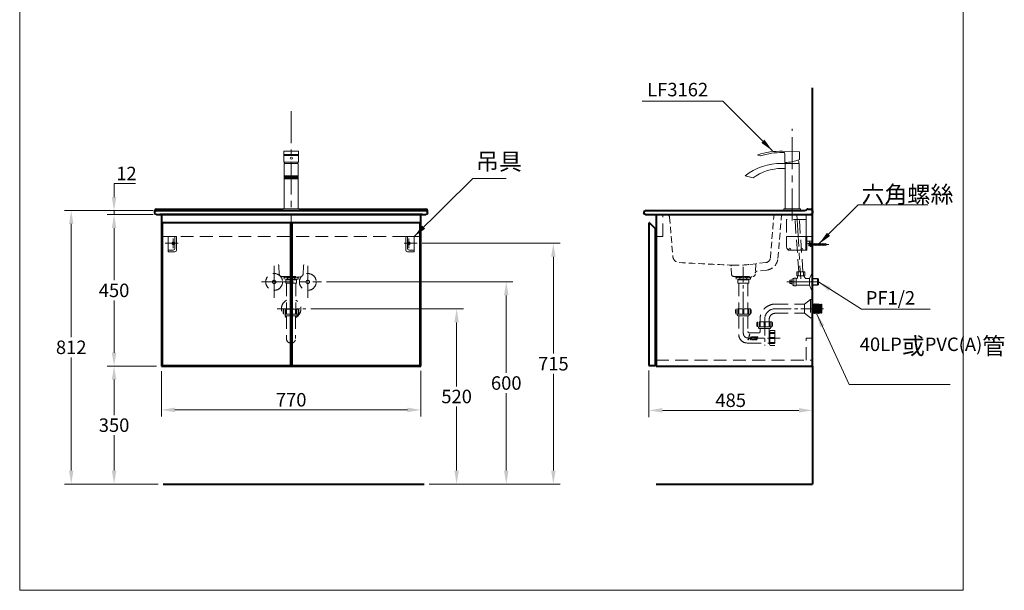
# Model space of a CAD drawing. Units: millimetres. Extents: x 5165 to 8088, y -1077 to 2363.
# Drawn here: x 5165 to 8088, y -1077 to 617 of the extents above; entities that cross this region are included whole.
import ezdxf

# ---------------------------------------------------------------- set-up
doc = ezdxf.new("R2010")
doc.units = ezdxf.units.MM
doc.header["$LTSCALE"] = 3
doc.linetypes.add('CENTER', pattern=[50.8, 31.75, -6.35, 6.35, -6.35])
doc.linetypes.add('DASHED', pattern=[19.05, 12.7, -6.35])
doc.layers.get('0').update_dxf_attribs({"lineweight": 40})
for name, color, linetype, lineweight in [('BODY', 7, 'Continuous', 40), ('CEN', 1, 'CENTER', 9), ('DIM', 2, 'Continuous', 13), ('FITTING', 6, 'Continuous', 20), ('HIDDEN', 3, 'DASHED', 20)]:
    doc.layers.add(name, color=color, linetype=linetype, lineweight=lineweight)
doc.styles.add('aa', font='txt.shx', dxfattribs={"bigfont": 'chineset.shx'})
doc.styles.add('ad', font='txt.shx', dxfattribs={"bigfont": 'chineset.shx'})
doc.dimstyles.new('ad', dxfattribs={"dimtxt": 40, "dimasz": 40, "dimexe": 20, "dimexo": 15, "dimgap": 10, "dimtad": 1, "dimtih": 1, "dimtoh": 1, "dimdec": 0, "dimzin": 0, "dimdsep": 46, "dimtxsty": 'aa', "dimcen": 0, "dimclrd": 256, "dimclre": 256, "dimclrt": 256, "dimadec": 0, "dimazin": 0, "dimtfac": 1, "dimtdec": 0, "dimtmove": 0, "dimatfit": 3, "dimfxl": 0, "dimtolj": 1, "dimtzin": 0, "dimlwd": -1, "dimlwe": -1, "dimarcsym": 0})

# ---------------------------------------------------------------- blocks, each defined once
blk = doc.blocks.new('111')
at = {"layer": 'CEN'}
blk.add_line((-4.4, 0), (48.4, 0), dxfattribs=at)
at = {"layer": 'FITTING'}
for p, q in [((-76.7, -7), (-76.7, 24)), ((-76.7, 24), (-16.7, 24)), ((-19.7, 24), (-19.7, -17)), ((-16.7, 24), (-16.7, -17)), ((-3, 10.1), (-16.7, 10.1)), ((-16.7, 1.1), (-8.7, 5.5)), ((-10.5, 2.9), (-10.5, -2.6)), ((-5.4, 4.2), (-9.8, 4.2)), ((-5.4, 1.6), (-9.8, 1.6)), ((0, 5.5), (-8.7, 5.5)), ((-5.4, 5.5), (-5.4, -5.5)), ((-4.4, 5.5), (-4.4, -5.5)), ((-4.4, 3), (-3, 3)), ((-3, -5.6), (-3, 4.5)), ((0, -5.6), (0, 5.6)), ((0, 3), (0.5, 3)), ((0.5, 3), (4.5, 2.3)), ((4.5, 3), (10.5, -3)), ((4.5, 2.3), (40.1, 2.3)), ((4.5, 1.9), (40.7, 1.9)), ((8.5, 3), (14.5, -3)), ((12.5, 3), (18.5, -3)), ((16.5, 3), (22.5, -3)), ((20.5, 3), (26.5, -3)), ((24.5, 3), (30.5, -3)), ((28.5, 3), (34.5, -3)), ((32.5, 3), (38.5, -3)), ((36.5, 3), (41.1, -1.7)), ((43.8, 0), (40.1, 2.3)), ((43.8, 0), (40.1, -2.3)), ((-19.7, -17), (-66.7, -17)), ((-19.7, -17), (-16.7, -17)), ((-5.4, -1.4), (-9.8, -1.4)), ((-9.8, -3.8), (-5.4, -3.8)), ((-4.4, -3), (-3, -3)), ((-2, -6.6), (-1, -6.6)), ((0, -3), (0.5, -3)), ((0.5, -3), (4.5, -2.3)), ((4.5, -1.9), (40.7, -1.9)), ((4.5, -2.3), (40.1, -2.3))]:
    blk.add_line(p, q, dxfattribs=at)
for points in [[(-4.4, 5.5), (-5.4, 5.5)], [(-5.4, -5.5), (-4.4, -5.5)]]:
    blk.add_lwpolyline(points, dxfattribs=at)
for centre, radius in [((-66.7, -13.9), 3.16), ((-31.3, -13.7), 3.01)]:
    blk.add_circle(centre, radius, dxfattribs=at)
for centre, radius, start, end in [((-9, 2.9), 1.49, 119.276, 240.724), ((-8.7, 0.1), 1.83, 125.595, 234.405), ((-1.9, 5.7), 6.88, 140.0124, 181.3412), ((-4, 4.5), 1, 0, 90), ((-4.6, 5.8), 4.57, 357.7057, 69.9647), ((-66.7, -7), 10, 180, 270), ((-9.2, -2.6), 1.34, 115.5511, 244.4489), ((-2, -5.6), 1, 180, 270), ((-1, -5.6), 1, 270, 0)]:
    blk.add_arc(centre, radius, start, end, dxfattribs=at)
blk = doc.blocks.new('*D5')
at = {"layer": 'Defpoints', "color": 0}
for p in [(5576.6, 38.6), (5445.5, -411.4), (5586.1, -411.4)]:
    blk.add_point(p, dxfattribs=at)
at = {"layer": 'DIM'}
for p, q in [((5561.6, 38.6), (5425.5, 38.6)), ((5445.5, -1.4), (5445.5, -156.4)), ((5445.5, -371.4), (5445.5, -216.4)), ((5571.1, -411.4), (5425.5, -411.4))]:
    blk.add_line(p, q, dxfattribs=at)
for points in [[(5438.8, -1.4), (5452.2, -1.4), (5445.5, 38.6)], [(5438.8, -371.4), (5452.2, -371.4), (5445.5, -411.4)]]:
    blk.add_solid(points, dxfattribs=at)
at = {"layer": 'DIM', "insert": (5445.5, -186.4), "char_height": 40, "attachment_point": 5, "style": 'aa'}
blk.add_mtext('\\A1;450', dxfattribs=at)
blk = doc.blocks.new('*D6')
at = {"layer": 'Defpoints', "color": 0}
for p in [(5586.1, -411.4), (5445.5, -761.4), (5591.1, -761.4)]:
    blk.add_point(p, dxfattribs=at)
at = {"layer": 'DIM'}
for p, q in [((5571.1, -411.4), (5425.5, -411.4)), ((5445.5, -451.4), (5445.5, -556.4)), ((5445.5, -721.4), (5445.5, -616.4)), ((5576.1, -761.4), (5425.5, -761.4))]:
    blk.add_line(p, q, dxfattribs=at)
for points in [[(5438.8, -451.4), (5452.2, -451.4), (5445.5, -411.4)], [(5438.8, -721.4), (5452.2, -721.4), (5445.5, -761.4)]]:
    blk.add_solid(points, dxfattribs=at)
at = {"layer": 'DIM', "insert": (5445.5, -586.4), "char_height": 40, "attachment_point": 5, "style": 'aa'}
blk.add_mtext('\\A1;350', dxfattribs=at)
blk = doc.blocks.new('*D7')
at = {"layer": 'Defpoints', "color": 0}
for p in [(6014.8, -241.3), (6366.1, -761.4), (6462.3, -761.4)]:
    blk.add_point(p, dxfattribs=at)
at = {"layer": 'DIM'}
for p, q in [((6029.8, -241.3), (6482.3, -241.3)), ((6462.3, -281.3), (6462.3, -471.3)), ((6462.3, -721.4), (6462.3, -531.3)), ((6381.1, -761.4), (6482.3, -761.4))]:
    blk.add_line(p, q, dxfattribs=at)
for points in [[(6455.6, -281.3), (6469, -281.3), (6462.3, -241.3)], [(6455.6, -721.4), (6469, -721.4), (6462.3, -761.4)]]:
    blk.add_solid(points, dxfattribs=at)
at = {"layer": 'DIM', "insert": (6462.3, -501.3), "char_height": 40, "attachment_point": 5, "style": 'aa'}
blk.add_mtext('\\A1;520', dxfattribs=at)
blk = doc.blocks.new('*D8')
at = {"layer": 'Defpoints', "color": 0}
for p in [(6061.3, -161.4), (6366.1, -761.4), (6609.6, -761.4)]:
    blk.add_point(p, dxfattribs=at)
at = {"layer": 'DIM'}
for p, q in [((6076.3, -161.4), (6629.6, -161.4)), ((6609.6, -201.4), (6609.6, -431.4)), ((6609.6, -721.4), (6609.6, -491.4)), ((6381.1, -761.4), (6629.6, -761.4))]:
    blk.add_line(p, q, dxfattribs=at)
for points in [[(6603, -201.4), (6616.3, -201.4), (6609.6, -161.4)], [(6603, -721.4), (6616.3, -721.4), (6609.6, -761.4)]]:
    blk.add_solid(points, dxfattribs=at)
at = {"layer": 'DIM', "insert": (6609.6, -461.4), "char_height": 40, "attachment_point": 5, "style": 'aa'}
blk.add_mtext('\\A1;600', dxfattribs=at)
blk = doc.blocks.new('*D9')
at = {"layer": 'Defpoints', "color": 0}
for p in [(5586.1, -411.4), (6356.3, -410), (6356.3, -541.1)]:
    blk.add_point(p, dxfattribs=at)
at = {"layer": 'DIM'}
for p, q in [((5586.1, -426.4), (5586.1, -561.1)), ((6356.3, -425), (6356.3, -561.1)), ((5626.1, -541.1), (6316.3, -541.1))]:
    blk.add_line(p, q, dxfattribs=at)
for points in [[(5626.1, -534.4), (5626.1, -547.8), (5586.1, -541.1)], [(6316.3, -534.4), (6316.3, -547.8), (6356.3, -541.1)]]:
    blk.add_solid(points, dxfattribs=at)
at = {"layer": 'DIM', "insert": (5971.2, -511.1), "char_height": 40, "attachment_point": 5, "style": 'aa'}
blk.add_mtext('\\A1;770', dxfattribs=at)
blk = doc.blocks.new('*D10')
at = {"layer": 'Defpoints', "color": 0}
for p in [(7033.3, -409.4), (7518.3, -411.4), (7033.3, -542.5)]:
    blk.add_point(p, dxfattribs=at)
at = {"layer": 'DIM'}
for p, q in [((7033.3, -424.4), (7033.3, -562.5)), ((7518.3, -426.4), (7518.3, -562.5)), ((7478.3, -542.5), (7073.3, -542.5))]:
    blk.add_line(p, q, dxfattribs=at)
for points in [[(7073.3, -535.8), (7073.3, -549.2), (7033.3, -542.5)], [(7478.3, -535.8), (7478.3, -549.2), (7518.3, -542.5)]]:
    blk.add_solid(points, dxfattribs=at)
at = {"layer": 'DIM', "insert": (7275.8, -512.5), "char_height": 40, "attachment_point": 5, "style": 'aa'}
blk.add_mtext('\\A1;485', dxfattribs=at)
blk = doc.blocks.new('UP-A')
at = {"layer": 'CEN'}
for p, q in [((-29.5, -20), (8.5, -20)), ((-15.5, -6), (-15.5, -34))]:
    blk.add_line(p, q, dxfattribs=at)
at = {"layer": 'FITTING'}
for p, q in [((0, 0), (-25, 0)), ((-25, 0), (-25, -40)), ((-20, 0), (-20, -35)), ((0, 0), (0, -45)), ((0, -45), (-20, -45)), ((0, -40), (-15, -40))]:
    blk.add_line(p, q, dxfattribs=at)
blk.add_circle((-15.5, -20), 4, dxfattribs=at)
for centre in [(-20, -40), (-15, -35)]:
    blk.add_arc(centre, 5, 180, 270, dxfattribs=at)
blk = doc.blocks.new('*D11')
at = {"layer": 'Defpoints', "color": 0}
for p in [(6344.8, -46.8), (6366.1, -761.4), (6749.4, -761.4)]:
    blk.add_point(p, dxfattribs=at)
at = {"layer": 'DIM'}
for p, q in [((6359.8, -46.8), (6769.4, -46.8)), ((6749.4, -86.8), (6749.4, -374.1)), ((6749.4, -721.4), (6749.4, -434.1)), ((6381.1, -761.4), (6769.4, -761.4))]:
    blk.add_line(p, q, dxfattribs=at)
for points in [[(6742.7, -86.8), (6756.1, -86.8), (6749.4, -46.8)], [(6742.7, -721.4), (6756.1, -721.4), (6749.4, -761.4)]]:
    blk.add_solid(points, dxfattribs=at)
at = {"layer": 'DIM', "insert": (6749.4, -404.1), "char_height": 40, "attachment_point": 5, "style": 'aa'}
blk.add_mtext('\\A1;715', dxfattribs=at)
blk = doc.blocks.new('*D12')
at = {"layer": 'Defpoints', "color": 0}
for p in [(5445.5, 50.5), (5575.2, 50.5), (5575.2, 38.7)]:
    blk.add_point(p, dxfattribs=at)
at = {"layer": 'DIM'}
for p, q in [((5445.5, 90.5), (5445.5, 130.5)), ((5445.5, 130.5), (5508.8, 130.5)), ((5560.2, 50.5), (5425.5, 50.5)), ((5560.2, 38.7), (5425.5, 38.7)), ((5445.5, 38.7), (5445.5, 50.5)), ((5445.5, -1.3), (5445.5, -41.3))]:
    blk.add_line(p, q, dxfattribs=at)
for points in [[(5438.8, 90.5), (5452.2, 90.5), (5445.5, 50.5)], [(5438.8, -1.3), (5452.2, -1.3), (5445.5, 38.7)]]:
    blk.add_solid(points, dxfattribs=at)
at = {"layer": 'DIM', "insert": (5482.2, 160.5), "char_height": 40, "attachment_point": 5, "style": 'aa'}
blk.add_mtext('\\A1;12', dxfattribs=at)
blk = doc.blocks.new('*D13')
at = {"layer": 'Defpoints', "color": 0}
for p in [(5318.3, 50.6), (5576.1, 50.6), (5591.1, -761.4)]:
    blk.add_point(p, dxfattribs=at)
at = {"layer": 'DIM'}
for p, q in [((5561.1, 50.6), (5298.3, 50.6)), ((5318.3, 10.6), (5318.3, -325.4)), ((5318.3, -721.4), (5318.3, -385.4)), ((5576.1, -761.4), (5298.3, -761.4))]:
    blk.add_line(p, q, dxfattribs=at)
for points in [[(5311.7, 10.6), (5325, 10.6), (5318.3, 50.6)], [(5311.7, -721.4), (5325, -721.4), (5318.3, -761.4)]]:
    blk.add_solid(points, dxfattribs=at)
at = {"layer": 'DIM', "insert": (5318.3, -355.4), "char_height": 40, "attachment_point": 5, "style": 'aa'}
blk.add_mtext('\\A1;812', dxfattribs=at)
blk = doc.blocks.new('OLD-R')
at = {"layer": 'CEN', "linetype": 'CENTER', "ltscale": 0.5}
for p, q in [((0, -169.3), (0, 28.6)), ((94.9, -96), (239.5, -96)), ((63.4, -127.5), (63.4, -205.2)), ((14.9, -183), (109.4, -183))]:
    blk.add_line(p, q, dxfattribs=at)
at = {"layer": 'CEN', "linetype": 'CENTER'}
for centre, radius, start, end in [((94.9, -127.5), 31.5, 90, 180), ((13.6, -169.3), 13.6, 180, 270)]:
    blk.add_arc(centre, radius, start, end, dxfattribs=at)
at = {"layer": 'FITTING'}
for p, q in [((207.9, -81.5), (206.4, -83.3)), ((207.9, -81.5), (207.9, -110.4)), ((209.6, -83.7), (207.9, -81.5)), ((211.3, -81.6), (209.6, -83.7)), ((209.6, -83.7), (209.6, -108.2)), ((211.3, -81.6), (211.3, -110.3)), ((213, -83.8), (211.3, -81.6)), ((214.7, -81.7), (213, -83.8)), ((213, -83.8), (213, -108.1)), ((214.7, -81.7), (214.7, -110.2)), ((216.4, -83.9), (214.7, -81.7)), ((218.1, -81.9), (216.4, -83.9)), ((216.4, -83.9), (216.4, -108)), ((218.1, -81.9), (218.1, -110.1)), ((219.8, -84.1), (218.1, -81.9)), ((221.5, -82), (219.8, -84.1)), ((219.8, -84.1), (219.8, -107.9)), ((221.5, -82), (221.5, -110)), ((223.2, -84.2), (221.5, -82)), ((224.9, -82.1), (223.2, -84.2)), ((223.2, -84.2), (223.2, -107.8)), ((224.9, -82.1), (224.9, -109.8)), ((226.6, -84.3), (224.9, -82.1)), ((228.3, -82.2), (226.6, -84.3)), ((226.6, -84.3), (226.6, -107.7)), ((228.3, -82.2), (228.3, -109.7)), ((230, -84.4), (228.3, -82.2)), ((231.7, -82.3), (230, -84.4)), ((230, -84.4), (230, -107.5)), ((231.7, -82.3), (231.7, -109.6)), ((231.7, -82.3), (233.4, -84)), ((233.4, -84), (233.4, -107.9)), ((207.9, -110.4), (206.4, -108.6)), ((209.6, -108.2), (207.9, -110.4)), ((211.3, -110.3), (209.6, -108.2)), ((213, -108.1), (211.3, -110.3)), ((214.7, -110.2), (213, -108.1)), ((216.4, -108), (214.7, -110.2)), ((218.1, -110.1), (216.4, -108)), ((219.8, -107.9), (218.1, -110.1)), ((221.5, -110), (219.8, -107.9)), ((223.2, -107.8), (221.5, -110)), ((224.9, -109.8), (223.2, -107.8)), ((226.6, -107.7), (224.9, -109.8)), ((228.3, -109.7), (226.6, -107.7)), ((230, -107.5), (228.3, -109.7)), ((231.7, -109.6), (230, -107.5)), ((231.7, -109.6), (233.4, -107.9)), ((231.7, -109.6), (233.4, -107.9))]:
    blk.add_line(p, q, dxfattribs=at)
at = {"layer": 'HIDDEN'}
for p, q in [((-23.9, 0), (-23.9, -2.6)), ((-23.9, 0), (23.9, 0)), ((23.9, 0), (23.9, -2.6)), ((23.9, -2.6), (-23.9, -2.6)), ((-20.9, -2.6), (-20.9, -8.5)), ((20.9, -8.5), (-20.9, -8.5)), ((-16.2, -11.2), (-16.2, -19.5)), ((-15.2, -10.2), (15.2, -10.2)), ((15.2, -20.5), (-15.2, -20.5)), ((-14.5, -8.5), (-14.5, -10.2)), ((-13.6, -20.5), (-13.6, -96.5)), ((-10.7, -4.7), (-10.7, -8.5)), ((10.7, -4.7), (10.7, -8.5)), ((13.6, -20.5), (13.6, -96.5)), ((14.5, -8.5), (14.5, -10.2)), ((16.2, -11.2), (16.2, -19.5)), ((20.9, -2.6), (20.9, -8.5)), ((94.9, -82.3), (182.9, -82.3)), ((199.6, -68.7), (181.7, -82.3)), ((181.7, -82.3), (181.7, -109.6)), ((199.6, -68.7), (199.6, -123.2)), ((199.6, -68.7), (204.7, -68.7)), ((204.7, -68.7), (204.7, -123.2)), ((204.7, -76.8), (206.4, -76.8)), ((206.4, -76.8), (206.4, -115.1)), ((-23, -100), (-23, -108.5)), ((-21.3, -96.5), (-21.3, -111.9)), ((21.3, -96.5), (-21.3, -96.5)), ((21.3, -111.9), (-21.3, -111.9)), ((-17.9, -111.9), (-17.9, -114.4)), ((-16.2, -99.5), (-16.2, -110.6)), ((-13.6, -110.6), (-16.2, -110.6)), ((-13.6, -99.5), (-13.6, -110.6)), ((-1.7, -99.5), (-1.7, -110.6)), ((1.7, -110.6), (-1.7, -110.6)), ((1.7, -99.5), (1.7, -110.6)), ((13.6, -99.5), (13.6, -110.6)), ((13.6, -110.6), (16.2, -110.6)), ((16.2, -99.5), (16.2, -110.6)), ((17.9, -111.9), (17.9, -114.4)), ((21.3, -96.5), (21.3, -111.9)), ((23, -100), (23, -108.5)), ((94.9, -109.6), (182.9, -109.6)), ((181.7, -109.6), (199.6, -123.2)), ((204.7, -115.1), (206.4, -115.1)), ((15.3, -117), (-15.3, -117)), ((-13.6, -117), (-13.6, -172.3)), ((13.6, -117), (13.6, -163.8)), ((40.4, -137.9), (40.4, -146.5)), ((84.7, -134.5), (42.1, -134.5)), ((42.1, -134.5), (42.1, -149.9)), ((47.2, -137.5), (47.2, -148.6)), ((49.7, -127.5), (49.7, -134.5)), ((49.7, -137.5), (49.7, -148.6)), ((61.7, -137.5), (61.7, -148.6)), ((65.1, -137.5), (65.1, -148.6)), ((77, -127.5), (77, -134.5)), ((77, -137.5), (77, -148.6)), ((79.6, -137.5), (79.6, -148.6)), ((84.7, -134.5), (84.7, -149.9)), ((86.4, -137.9), (86.4, -146.5)), ((199.6, -123.2), (204.7, -123.2)), ((17.9, -168.1), (45.5, -168.1)), ((84.7, -149.9), (42.1, -149.9)), ((45.5, -149.9), (45.5, -152.4)), ((49.7, -148.6), (47.2, -148.6)), ((78.7, -155), (48, -155)), ((49.7, -155), (49.7, -163.8)), ((65.1, -148.6), (61.7, -148.6)), ((77, -148.6), (79.6, -148.6)), ((77, -155), (77, -197.9)), ((77, -161.7), (77, -200.9)), ((77, -165.1), (78.3, -165.1)), ((78.3, -162.1), (79.6, -162.1)), ((78.3, -162.1), (78.3, -203.8)), ((80.8, -160.8), (93.6, -160.8)), ((81.3, -149.9), (81.3, -152.4)), ((81.3, -166.8), (92.3, -166.8)), ((81.3, -169.3), (92.3, -169.3)), ((92.3, -169.3), (92.3, -166.8)), ((93.6, -160.8), (93.6, -205.1)), ((15.3, -197.9), (11.9, -197.9)), ((15.3, -197.9), (77, -197.9)), ((77, -200.9), (78.3, -200.9)), ((78.3, -203.8), (79.6, -203.8)), ((81.3, -181.3), (92.3, -181.3)), ((81.3, -184.7), (92.3, -184.7)), ((81.3, -196.6), (92.3, -196.6)), ((81.3, -199.2), (92.3, -199.2)), ((92.3, -181.3), (92.3, -184.7)), ((92.3, -196.6), (92.3, -199.2)), ((80.8, -205.1), (93.6, -205.1))]:
    blk.add_line(p, q, dxfattribs=at)
for points in [[(-13.6, -99.5, 0.075445), (-13.7, -98.9, 0.085783), (-14, -98.3, 0.10607), (-14.4, -97.9, 0.126822), (-14.9, -97.8, 0.126822), (-15.4, -97.9, 0.10607), (-15.8, -98.3, 0.085783), (-16.1, -98.9, 0.075445), (-16.2, -99.5, 0.075445)], [(13.6, -99.5, -0.075445), (13.7, -98.9, -0.085783), (14, -98.3, -0.10607), (14.4, -97.9, -0.126822), (14.9, -97.8, -0.126822), (15.4, -97.9, -0.10607), (15.8, -98.3, -0.085783), (16.1, -98.9, -0.075445), (16.2, -99.5, -0.075445)], [(49.7, -137.5, 0.075445), (49.6, -136.8, 0.085783), (49.4, -136.3, 0.10607), (48.9, -135.9, 0.126822), (48.5, -135.8, 0.126822), (48, -135.9, 0.10607), (47.6, -136.3, 0.085783), (47.3, -136.8, 0.075445), (47.2, -137.5, 0.075445)], [(77, -137.5, -0.075445), (77.1, -136.8, -0.085783), (77.4, -136.3, -0.10607), (77.8, -135.9, -0.126822), (78.3, -135.8, -0.126822), (78.8, -135.9, -0.10607), (79.2, -136.3, -0.085783), (79.5, -136.8, -0.075445), (79.6, -137.5, -0.075445)], [(81.3, -169.3, -0.075445), (80.6, -169.2, -0.085783), (80.1, -169, -0.10607), (79.7, -168.5, -0.126822), (79.6, -168.1, -0.126822), (79.7, -167.6, -0.10607), (80.1, -167.2, -0.085783), (80.6, -166.9, -0.075445), (81.3, -166.8, -0.075445)], [(81.3, -196.6, 0.075445), (80.6, -196.7, 0.085783), (80.1, -197, 0.10607), (79.7, -197.4, 0.126822), (79.6, -197.9, 0.126822), (79.7, -198.4, 0.10607), (80.1, -198.8, 0.085783), (80.6, -199.1, 0.075445), (81.3, -199.2, 0.075445)]]:
    blk.add_lwpolyline(points, format="xyb", dxfattribs=at)
at = {"layer": 'HIDDEN', "color": 2}
for points in [[(18, -171.8), (19.3, -171.8), (16.5, -182.4, 0.117465), (15, -183.1)], [(24.8, -187.1, -0.493145), (23.9, -185.9), (25.3, -180.9, -0.066815), (29.3, -180.4), (34.1, -180.4, 0.339454), (34.7, -179.9), (34.9, -179.1), (29.9, -179.1, 0.179978), (23.9, -181.1), (22.9, -184.9, 0.311535), (28.9, -188.4), (32.8, -188.4), (33.1, -187.1)], [(39.2, -184.8), (40.2, -184.8), (39.8, -186.6, -0.339454), (39.1, -187.1), (35.8, -187.1, -0.493145), (34.9, -185.9), (36.3, -180.9, -0.339454), (36.9, -180.4), (42.2, -180.4, 0.339454), (42.9, -179.9), (43.1, -179.1), (37.6, -179.1, 0.339454), (34.9, -181.1), (33.9, -184.9, 0.493145), (36.6, -188.4), (40.6, -188.4), (41.9, -183.5), (38.7, -183.5), (38.6, -184, 0.493145)]]:
    blk.add_lwpolyline(points, format="xyb", close=True, dxfattribs=at)
blk.add_lwpolyline([(14.9, -188.4), (15.8, -184.9, -0.339454), (16.4, -184.4), (20.1, -184.4, 0.078717), (21, -184.2), (19.9, -188.4), (21.2, -188.4), (23.7, -179.1), (23.1, -179.1, 0.339454), (22.2, -179.8), (21.4, -182.6, -0.339454), (20.8, -183.1), (17.1, -183.1, 0.339454), (14.4, -185.1), (13.6, -188.4), (14.9, -188.4), (13.6, -188.4)], format="xyb", dxfattribs=at)
at = {"layer": 'HIDDEN'}
for centre, radius, start, end in [((-15.8, -9.8), 7.2, 44.7603, 135.2397), ((-15.2, -11.2), 1, 90, 180), ((-15.2, -19.5), 1, 180, 270), ((0, -30.3), 27.7, 67.3801, 112.6199), ((15.8, -9.8), 7.2, 44.7603, 135.2397), ((15.2, -11.2), 1, 0, 90), ((15.2, -19.5), 1, 270, 0), ((94.9, -127.5), 45.2, 90, 180), ((-21.3, -100), 1.7, 90, 180), ((-21.3, -108.5), 1.7, 180, 270), ((-15.3, -114.4), 2.56, 180, 270), ((0, -99.5), 1.7, 0, 180), ((15.3, -114.4), 2.56, 270, 0), ((21.3, -100), 1.7, 0, 90), ((21.3, -108.5), 1.7, 270, 0), ((94.9, -127.5), 17.9, 90, 180), ((42.1, -137.9), 1.7, 90, 180), ((63.4, -137.5), 1.7, 0, 180), ((84.7, -137.9), 1.7, 0, 90), ((11.9, -172.3), 25.6, 180, 270), ((17.9, -163.8), 4.26, 180, 270), ((42.1, -146.5), 1.7, 180, 270), ((48, -152.4), 2.56, 180, 270), ((45.5, -163.8), 4.26, 270, 0), ((78.7, -152.4), 2.56, 270, 0), ((80.8, -162.1), 1.28, 90, 180), ((84.7, -146.5), 1.7, 270, 0), ((81.3, -183), 1.7, 90, 270), ((80.8, -203.8), 1.28, 180, 270)]:
    blk.add_arc(centre, radius, start, end, dxfattribs=at)
blk = doc.blocks.new('L3408R')
at = {"layer": 'BODY', "ltscale": 0.1}
for p, q in [((-250, 7), (-250, 5)), ((236.5, 16), (245, 16)), ((250, 11), (250, 5))]:
    blk.add_line(p, q, dxfattribs=at)
at = {"layer": 'BODY'}
for p, q in [((-245, 12), (227.1, 12)), ((-245, 0), (245, 0))]:
    blk.add_line(p, q, dxfattribs=at)
at = {"layer": 'BODY', "ltscale": 0.1}
for centre, radius, start, end in [((-245, 7), 5, 90, 180), ((227.1, 20), 8, 270, 316.1869), ((236.5, 11), 5, 90, 136.1869), ((245, 11), 5, 0, 90)]:
    blk.add_arc(centre, radius, start, end, dxfattribs=at)
at = {"layer": 'BODY', "ltscale": 0.1, "extrusion": (0, 0, -1)}
for centre, start, end in [((245, 5), 270, 0), ((-245, 5), 180, 270)]:
    blk.add_arc(centre, 5, start, end, dxfattribs=at)
at = {"layer": 'HIDDEN', "ltscale": 0.5}
for p, q in [((125.2, -128.6), (136.1, 0)), ((147.6, -130.6), (158.7, 0)), ((-174, -7.6), (-164.2, -124.3, 0)), ((111.7, -142.6), (62.3, -148.1)), ((10.1, -177.7), (8.8, -152.7)), ((81.8, -148.2), (80.3, -177.7)), ((114.5, -164.9), (85.5, -167.9)), ((16.1, -183.4), (74.3, -183.4))]:
    blk.add_line(p, q, dxfattribs=at)
for centre, radius, start, end in [((-182, -8), 8, 2.5705, 90.8739), ((-144.3, -122.6), 20, 184.9585, 266.8937), ((393.2, 9413.5), 9571.2, 266.77406, 267.72771), ((84.8, -148.4), 3, 97.0971, 177), ((109.8, -127.2), 15.5, 277.0971, 354.8433), ((109.8, -127.2), 38, 277.0971, 354.8433), ((5.8, -152.9), 3, 3, 87.7681), ((25.3, 149.6), 300, 267.7968, 277.0971), ((86.5, -173.9), 6, 97.0971, 177), ((16.1, -177.4), 6, 183, 270), ((74.3, -177.4), 6, 270, 0)]:
    blk.add_arc(centre, radius, start, end, dxfattribs=at)
blk = doc.blocks.new('OLD-A-1')
at = {"layer": 'CEN', "linetype": 'CENTER', "ltscale": 0.5}
for p, q in [((0, 20.5), (0, -220.2)), ((-41.2, -96.5), (43.6, -96.5))]:
    blk.add_line(p, q, dxfattribs=at)
at = {"layer": 'HIDDEN'}
for p, q in [((-36.7, 31.7), (-35.3, 5.7)), ((36.7, 31.7), (35.3, 5.7)), ((-29.3, 0), (29.3, 0)), ((-23.9, 0), (-23.9, -2.6)), ((-23.9, 0), (23.9, 0)), ((23.9, 0), (23.9, -2.6)), ((23.9, -2.6), (-23.9, -2.6)), ((-20.9, -2.6), (-20.9, -8.5)), ((20.9, -8.5), (-20.9, -8.5)), ((-16.2, -11.2), (-16.2, -19.5)), ((-15.2, -10.2), (15.2, -10.2)), ((15.2, -20.5), (-15.2, -20.5)), ((-14.5, -8.5), (-14.5, -10.2)), ((-13.6, -20.5), (-13.6, -97.1)), ((-13.6, -20.5), (13.6, -20.5)), ((-10.7, -4.7), (-10.7, -8.5)), ((10.7, -4.7), (10.7, -8.5)), ((13.6, -20.5), (13.6, -97.1)), ((14.5, -8.5), (14.5, -10.2)), ((16.2, -11.2), (16.2, -19.5)), ((20.9, -2.6), (20.9, -8.5)), ((-23.4, -100.5), (-23.4, -109)), ((-21.7, -97.1), (-21.7, -112.4)), ((20.9, -97.1), (-21.7, -97.1)), ((20.9, -112.4), (-21.7, -112.4)), ((-18.3, -112.4), (-18.3, -115)), ((-16.6, -100.1), (-16.6, -111.1)), ((-14, -111.1), (-16.6, -111.1)), ((-14, -100.1), (-14, -111.1)), ((-2.1, -100.1), (-2.1, -111.1)), ((1.3, -111.1), (-2.1, -111.1)), ((1.3, -100.1), (1.3, -111.1)), ((13.2, -100.1), (13.2, -111.1)), ((13.2, -111.1), (15.8, -111.1)), ((15.8, -100.1), (15.8, -111.1)), ((17.5, -112.4), (17.5, -115)), ((20.9, -97.1), (20.9, -112.4)), ((22.6, -100.5), (22.6, -109)), ((14.9, -117.5), (-15.7, -117.5)), ((-14, -117.5), (-14, -184.8)), ((13.2, -117.5), (13.2, -184.8))]:
    blk.add_line(p, q, dxfattribs=at)
for points in [[(-14, -100.1, 0.075445), (-14.1, -99.4, 0.085783), (-14.4, -98.8, 0.10607), (-14.9, -98.5, 0.126822), (-15.3, -98.4, 0.126822), (-15.8, -98.5, 0.10607), (-16.2, -98.8, 0.085783), (-16.5, -99.4, 0.075445), (-16.6, -100.1, 0.075445)], [(13.2, -100.1, -0.075445), (13.3, -99.4, -0.085783), (13.6, -98.8, -0.10607), (14, -98.5, -0.126822), (14.5, -98.4, -0.126822), (15, -98.5, -0.10607), (15.4, -98.8, -0.085783), (15.7, -99.4, -0.075445), (15.8, -100.1, -0.075445)]]:
    blk.add_lwpolyline(points, format="xyb", dxfattribs=at)
for centre, radius, start, end in [((-39.7, 31.5), 3, 3, 77.2375), ((39.7, 31.5), 3, 102.7616, 176.9874), ((-29.3, 6), 6, 183, 270), ((29.3, 6), 6, 270, 357), ((-15.8, -9.8), 7.2, 44.7603, 135.2397), ((-15.2, -11.2), 1, 90, 180), ((-15.2, -19.5), 1, 180, 270), ((0, -30.3), 27.7, 67.3801, 112.6199), ((15.8, -9.8), 7.2, 44.7603, 135.2397), ((15.2, -11.2), 1, 0, 90), ((15.2, -19.5), 1, 270, 0), ((0, -96.5), 29, 118.0437, 241.0347), ((0, -96.5), 29, 297.13, 61.9563), ((-21.7, -100.5), 1.7, 90, 180), ((-21.7, -109), 1.7, 180, 270), ((-15.7, -115), 2.56, 180, 270), ((-0.4, -100.1), 1.7, 0, 180), ((14.9, -115), 2.56, 270, 0), ((20.9, -100.5), 1.7, 0, 90), ((20.9, -109), 1.7, 270, 0), ((-0.4, -184.8), 13.6, 180, 0)]:
    blk.add_arc(centre, radius, start, end, dxfattribs=at)
blk = doc.blocks.new('3162')
at = {"layer": 'FITTING'}
for p, q in [((-22, 175.4), (-22, 143.6)), ((-21.5, 175.9), (21.8, 175.9)), ((21.8, 175.9), (21.8, 143.6)), ((-22, 166.7), (21.8, 166.7)), ((21.8, 163.5), (-22, 163.5)), ((21.8, 143.6), (-22, 143.6)), ((-21, 140), (-21, 125)), ((21, 140), (-21, 140)), ((-21, 5), (-21, 125)), ((21, 5), (21, 140)), ((-21, 103.2), (21, 103.2)), ((-21, 93.9), (21, 93.9)), ((-19, 101.2), (19, 101.2)), ((-19, 95.9), (-19, 101.2)), ((-19, 95.9), (19, 95.9)), ((-18, 95.9), (-18, 101.2)), ((-17, 95.9), (-17, 101.2)), ((-16, 95.9), (-16, 101.2)), ((-16, 96.9), (-16, 100.2)), ((-15, 95.9), (-15, 101.2)), ((-14, 95.9), (-14, 101.2)), ((-14, 96.9), (-14, 100.2)), ((-13, 95.9), (-13, 101.2)), ((-12, 95.9), (-12, 101.2)), ((-12, 96.9), (-12, 100.2)), ((-11, 95.9), (-11, 101.2)), ((-10, 95.9), (-10, 101.2)), ((-10, 96.9), (-10, 100.2)), ((-9, 95.9), (-9, 101.2)), ((-8, 95.9), (-8, 101.2)), ((-7, 95.9), (-7, 101.2)), ((-6, 95.9), (-6, 101.2)), ((-5, 95.9), (-5, 101.2)), ((-4, 95.9), (-4, 101.2)), ((-4, 96.9), (-4, 100.2)), ((-3, 95.9), (-3, 101.2)), ((-2, 95.9), (-2, 101.2)), ((-1, 95.9), (-1, 101.2)), ((1, 95.9), (1, 101.2)), ((2, 95.9), (2, 101.2)), ((3, 95.9), (3, 101.2)), ((4, 95.9), (4, 101.2)), ((4, 96.9), (4, 100.2)), ((5, 95.9), (5, 101.2)), ((6, 95.9), (6, 101.2)), ((7, 95.9), (7, 101.2)), ((8, 95.9), (8, 101.2)), ((9, 95.9), (9, 101.2)), ((10, 95.9), (10, 101.2)), ((10, 96.9), (10, 100.2)), ((11, 95.9), (11, 101.2)), ((12, 95.9), (12, 101.2)), ((12, 96.9), (12, 100.2)), ((13, 95.9), (13, 101.2)), ((14, 95.9), (14, 101.2)), ((14, 96.9), (14, 100.2)), ((15, 95.9), (15, 101.2)), ((16, 95.9), (16, 101.2)), ((16, 96.9), (16, 100.2)), ((17, 95.9), (17, 101.2)), ((18, 95.9), (18, 101.2)), ((19, 95.9), (19, 101.2)), ((-25, 4.5), (-25, 0)), ((25, 0), (-25, 0)), ((24.5, 5), (-24.5, 5)), ((25, 4.5), (25, 0))]:
    blk.add_line(p, q, dxfattribs=at)
blk.add_circle((0.5, 155.6), 3, dxfattribs=at)
for centre, radius, start, end in [((-21.5, 175.4), 0.504, 91.5, 180), ((6, 139), 26.2, 169.7648, 177.7966), ((-6.1, 139), 26.2, 2.2034, 10.2552), ((-24.5, 4.5), 0.5, 90, 180), ((24.5, 4.5), 0.5, 0, 90)]:
    blk.add_arc(centre, radius, start, end, dxfattribs=at)
blk = doc.blocks.new('3162R')
at = {"layer": 'CEN'}
blk.add_line((0, -29.8), (0, 242.2), dxfattribs=at)
at = {"layer": 'FITTING'}
for p, q in [((-28.7, 175.8), (21.3, 174.5)), ((-101.7, 164.4), (-94.9, 162.2)), ((-28.7, 171.8), (-23.6, 171.7)), ((-21.7, 169.7), (-21.7, 142.7)), ((21.3, 151.5), (21.4, 151.3)), ((21.8, 174), (21.8, 151.6)), ((-21, 140), (-31, 140)), ((-31, 125), (-21, 125)), ((-20, 140), (-21, 140)), ((-21, 140), (-21, 125)), ((-21, 5), (-21, 125)), ((20, 140), (-20, 140)), ((21, 140), (20, 140)), ((21, 5), (21, 140)), ((-140, 103.2), (-115.9, 96.8)), ((-25, 4.5), (-25, 0)), ((25, 0), (-25, 0)), ((24.5, 5), (-24.5, 5)), ((25, 4.5), (25, 0))]:
    blk.add_line(p, q, dxfattribs=at)
for centre, radius, start, end in [((-34.5, -44.1), 220, 88.5, 107.807), ((-101.6, 164.9), 0.5, 107.807, 252), ((-94.3, 164.1), 2, 252, 288.3929), ((-33.7, -18.1), 190, 88.5, 108.3929), ((-23.7, 169.7), 2, 0, 88.5), ((-21.7, 252.1), 109.6, 270.1047, 293.3099), ((-6, 139.4), 26, 1.3216, 23.7486), ((21.3, 174), 0.5, 0, 88.5), ((21.6, 151.6), 0.2, 293.3099, 0), ((-31, -40), 180, 90, 127.2688), ((-31, -16.7), 141.7, 90, 126.7994), ((-21.5, 142.7), 0.2, 180, 270.1047), ((6, 139.4), 26, 173.109, 178.6784), ((-24.5, 4.5), 0.5, 90, 180), ((24.5, 4.5), 0.5, 0, 90)]:
    blk.add_arc(centre, radius, start, end, dxfattribs=at)

msp = doc.modelspace()

# ---------------------------------------------------------------- linework, layer by layer
for p, q in [((7518.3, 38.6), (7518.3, 414.3)), ((5969.1, 13.6), (5969.1, -409.4)), ((5973.1, 13.6), (5973.1, -409.4)), ((7035, 13.9), (7051, -2.1)), ((7518.3, -411.4), (7518.3, -761.4)), ((5591.1, -761.4), (6366.1, -761.4)), ((7054.2, -761.4), (7518.3, -761.4))]:
    msp.add_line(p, q)
for centre, start, end in [((7034.3, 13.2), 45, 180), ((7050.3, -2.8), 0, 45)]:
    msp.add_arc(centre, 1, start, end)
at = {"layer": 'BODY', "ltscale": 0.1}
for p, q in [((5566.2, 45.6), (5566.2, 49.6)), ((5566.2, 43.6), (5566.2, 45.6)), ((5571.2, 54.6), (5946.2, 54.6)), ((5571.2, 50.6), (5574.2, 50.6)), ((5571.2, 38.6), (6371.2, 38.6)), ((5574.2, 50.6), (6368.2, 50.6)), ((5996.2, 54.6), (6371.2, 54.6)), ((6368.2, 50.6), (6371.2, 50.6)), ((6376.2, 43.6), (6376.2, 49.6))]:
    msp.add_line(p, q, dxfattribs=at)
at = {"layer": 'BODY'}
for p, q in [((6361.2, 38.6), (5581.2, 38.6)), ((6356.3, 38.6), (5586.1, 38.6)), ((5586.1, 38.6), (5586.1, -411.4)), ((6356.3, -411.4), (6356.3, 38.6)), ((7054.3, 38.6), (7054.3, -411.4)), ((7054.3, 38.6), (7518.3, 38.6)), ((7518.3, -411.4), (7518.3, 38.6)), ((5969.1, 13.6), (5588.1, 13.6)), ((5588.1, 13.6), (5588.1, -409.4)), ((6354.3, 13.6), (5973.1, 13.6)), ((6354.3, -409.4), (6354.3, 13.6)), ((7033.3, 13.2), (7033.3, -409.4)), ((7051.3, -2.8), (7051.3, -409.4)), ((5586.1, -411.4), (6356.3, -411.4)), ((5588.1, -409.4), (5969.1, -409.4)), ((5973.1, -409.4), (6354.3, -409.4)), ((7033.3, -409.4), (7051.3, -409.4)), ((7054.3, -411.4), (7518.3, -411.4))]:
    msp.add_line(p, q, dxfattribs=at)
at = {"layer": 'BODY', "ltscale": 0.1}
for centre, start, end in [((5571.2, 49.6), 90, 180), ((6371.2, 49.6), 0, 90), ((6371.2, 45.6), 0, 90)]:
    msp.add_arc(centre, 5, start, end, dxfattribs=at)
at = {"layer": 'BODY', "ltscale": 0.1, "extrusion": (0, 0, -1)}
for centre, start, end in [((-5571.2, 45.6), 0, 90), ((-5571.2, 43.6), 270, 0), ((-6371.2, 43.6), 180, 270)]:
    msp.add_arc(centre, 5, start, end, dxfattribs=at)
at = {"layer": 'CEN'}
msp.add_line((5971.2, 345.8), (5971.2, -117.5), dxfattribs=at)
at = {"layer": 'CEN', "linetype": 'CENTER'}
for p, q in [((7471.9, 38.6), (7484, -152.4)), ((5920.6, -113.9), (5920.6, -208.9)), ((6020.6, -113.9), (6020.6, -208.9)), ((5883.1, -161.4), (6061.7, -161.4)), ((7442.5, -161.4), (7543.9, -161.4))]:
    msp.add_line(p, q, dxfattribs=at)
at = {"layer": 'DIM', "color": 2}
for p, q in [((5165.4, 2363.4), (5165.4, -1076.6)), ((7965.4, -1076.6), (7965.4, 2363.4)), ((5165.4, -1076.6), (7965.4, -1076.6))]:
    msp.add_line(p, q, dxfattribs=at)
at = {"layer": 'FITTING'}
for p, q in [((7518.3, -151.4), (7533.3, -151.4)), ((7518.3, -152.4), (7536, -152.4)), ((7518.3, -170.4), (7536, -170.4)), ((7518.3, -171.4), (7533.3, -171.4)), ((7533.3, -151.4), (7533.3, -171.4)), ((7536, -152.4), (7536, -170.4))]:
    msp.add_line(p, q, dxfattribs=at)
at = {"layer": 'HIDDEN'}
for p, q in [((7477.8, -131.4), (7465.6, 38.6)), ((7490.4, -131.4), (7478.3, 38.6)), ((7500.3, 38.6), (7500.3, -26.4)), ((5586.1, -26.8), (6356.3, -26.8)), ((7500.3, -26.4), (7518.3, -26.4)), ((7495.5, -131.4), (7472.5, -131.4)), ((7472.5, -131.4), (7472.5, -143.4)), ((7472.5, -143.4), (7495.5, -143.4)), ((7474, -143.4), (7474, -148.4)), ((7476.5, -131.4), (7476.5, -143.4)), ((7491.5, -131.4), (7491.5, -143.4)), ((7494, -143.4), (7494, -143.4)), ((7495.5, -143.4), (7495.5, -131.4)), ((7516.3, -136.4), (7509.3, -151.4)), ((7516.3, -136.4), (7516.3, -186.4)), ((7516.3, -136.4), (7518.3, -136.4)), ((7516.3, -136.4), (7518.3, -136.4)), ((7518.3, -136.4), (7518.3, -186.4)), ((7451, -156.4), (7458.5, -156.4)), ((7451, -156.4), (7451, -160.4)), ((7451, -160.4), (7456.5, -160.4)), ((7451, -162.4), (7456.5, -162.4)), ((7451, -162.4), (7451, -166.4)), ((7451, -166.4), (7458.5, -166.4)), ((7456.5, -160.4), (7456.5, -162.4)), ((7458.5, -152.8), (7458.5, -170)), ((7458.8, -152.4), (7463, -149.9)), ((7458.8, -170.5), (7463, -172.9)), ((7463, -149.9), (7470, -149.9)), ((7463, -149.9), (7463, -172.9)), ((7463, -172.9), (7470, -172.9)), ((7470, -149.9), (7470, -172.9)), ((7470, -151.4), (7471, -151.4)), ((7470, -171.4), (7509.3, -171.4)), ((7502, -151.4), (7509.3, -151.4)), ((7509.3, -151.4), (7509.3, -171.4)), ((7509.3, -171.4), (7516.3, -186.4)), ((7518.3, -186.4), (7516.3, -186.4)), ((7516.3, -186.4), (7518.3, -186.4)), ((7500.3, -393.4), (7500.3, -328.4)), ((7500.3, -328.4), (7518.3, -328.4)), ((7054.3, -393.4), (7518.3, -393.4))]:
    msp.add_line(p, q, dxfattribs=at)
for points in [[(7054.3, -26.4), (7074.3, -26.4), (7074.3, 38.6), (7054.3, 38.6)], [(7441.6, -26.4), (7500.3, -26.4), (7500.3, 23.6), (7441.6, 23.6)]]:
    msp.add_lwpolyline(points, close=True, dxfattribs=at)
for centre, radius in [((5920.6, -161.4), 25), ((6020.6, -161.4), 25), ((5920.6, -161.4), 5), ((6020.6, -161.4), 5)]:
    msp.add_circle(centre, radius, dxfattribs=at)
for centre, radius, start, end in [((7502, -143.4), 8, 180, 270), ((7459, -152.8), 0.5, 120, 180), ((7459, -170), 0.5, 180, 240), ((7471, -148.4), 3, 270, 0)]:
    msp.add_arc(centre, radius, start, end, dxfattribs=at)

# ---------------------------------------------------------------- block references
at = {"xscale": -1}
msp.add_blockref('UP-A', (5605.9, -26.8), dxfattribs=at)
msp.add_blockref('UP-A', (6336.3, -26.8))
at = {"layer": 'BODY'}
for name, p in [('3162R', (7458.3, 50.6)), ('3162', (5971.2, 50.6))]:
    msp.add_blockref(name, p, dxfattribs=at)
at = {"layer": 'DIM'}
for name, p in [('L3408R', (7268.3, 38.6)), ('111', (7518.3, -50.4)), ('OLD-A-1', (5971.2, -144.8)), ('OLD-R', (7313.3, -144.8))]:
    msp.add_blockref(name, p, dxfattribs=at)

# ---------------------------------------------------------------- texts
at = {"layer": 'DIM', "attachment_point": 1, "style": 'ad'}
for s, insert, char_height, width in [('LF3162', (7028, 429.5), 40, 1717.737), ('六角螺絲', (7664, 123.5), 50, 1717.737), ('PF1/2', (7676.7, -188.5), 40, 1707.473), ('40LP{\\H1.25x;或}PVC(A){\\H1.25x;管}', (7658.9, -326.4), 40, 332.455)]:
    msp.add_mtext(s, dxfattribs=dict(at, insert=insert, char_height=char_height, width=width))
at = {"layer": 'DIM', "insert": (6519.8, 155.3), "char_height": 50, "attachment_point": 7, "style": 'ad'}
msp.add_mtext('吊具', dxfattribs=at)

# ---------------------------------------------------------------- dimensions: what is measured, and where the dimension line sits
at = {"layer": 'DIM'}
for base, p1, p2, picture, middle in [((5445.5, 50.5), (5575.2, 38.7), (5575.2, 50.5), '*D12', (5482.2, 160.5)), ((5318.3, 50.6), (5591.1, -761.4), (5576.1, 50.6), '*D13', (5318.3, -355.4)), ((5445.5, -411.4), (5576.6, 38.6), (5586.1, -411.4), '*D5', (5445.5, -186.4)), ((6749.4, -761.4), (6344.8, -46.8), (6366.1, -761.4), '*D11', (6749.4, -404.1)), ((6609.6, -761.4), (6061.3, -161.4), (6366.1, -761.4), '*D8', (6609.6, -461.4)), ((6462.3, -761.4), (6014.8, -241.3), (6366.1, -761.4), '*D7', (6462.3, -501.3)), ((5445.5, -761.4), (5586.1, -411.4), (5591.1, -761.4), '*D6', (5445.5, -586.4))]:
    dim = msp.add_linear_dim(base=base, p1=p1, p2=p2, angle=90, dimstyle='ad', dxfattribs=at)
    dim.commit()
    dim.dimension.update_dxf_attribs({"geometry": picture, "text_midpoint": middle})
for base, p1, p2, picture, middle in [((6356.3, -541.1), (5586.1, -411.4), (6356.3, -410), '*D9', (5971.2, -511.1)), ((7033.3, -542.5), (7518.3, -411.4), (7033.3, -409.4), '*D10', (7275.8, -512.5))]:
    dim = msp.add_linear_dim(base=base, p1=p1, p2=p2, dimstyle='ad', dxfattribs=at)
    dim.commit()
    dim.dimension.update_dxf_attribs({"geometry": picture, "text_midpoint": middle})

# ---------------------------------------------------------------- leaders
for points in [[(7399.6, 228), (7252.8, 374.8), (7013.3, 374.8)], [(6336.3, -26.8), (6510.1, 145.8), (6609.2, 145.8)], [(7537.8, -48.7), (7654.1, 67.6), (7861.1, 67.6)], [(7536, -161.4), (7664.1, -242.1), (7867.7, -242.1)], [(7531.2, -256.6), (7627.1, -466.2), (7927.3, -466.2)]]:
    msp.add_leader(points, dimstyle='ad', override={"dimgap": 10, "dimtad": 0}, dxfattribs=at)

doc.saveas('drawing.dxf')
